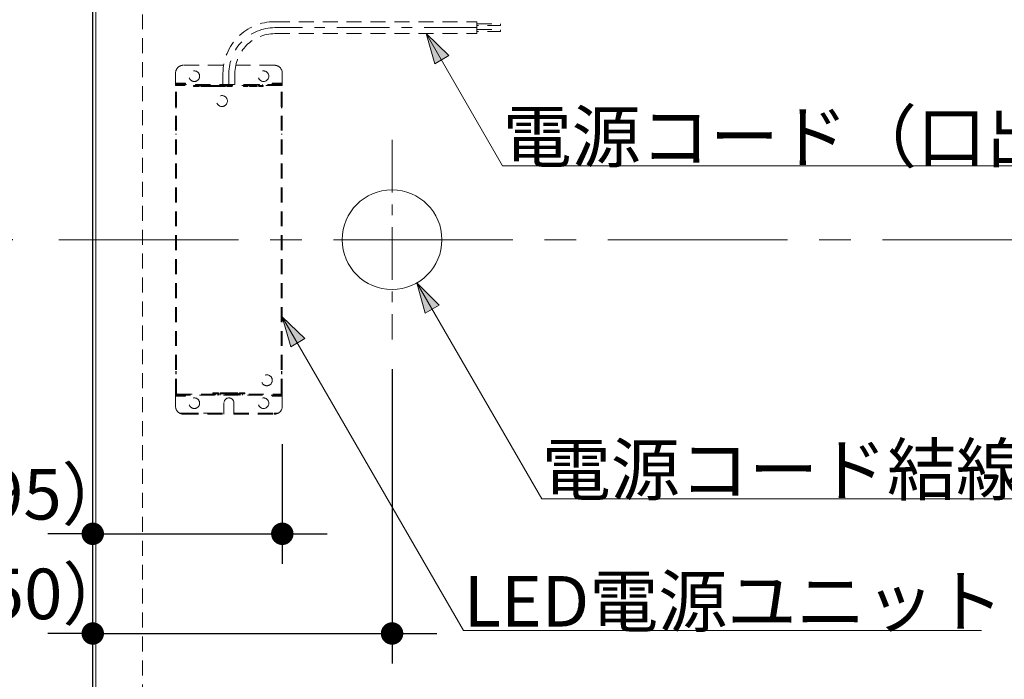
# Model space of a CAD drawing. Units: millimetres. Extents: x -3206 to 5888, y -2284 to 2284.
# Drawn here: x -2586 to -2092, y -1120 to -790 of the extents above; entities that cross this region are included whole.
import ezdxf

# ---------------------------------------------------------------- set-up
doc = ezdxf.new("R2010")
doc.units = ezdxf.units.MM
doc.header["$LTSCALE"] = 15
doc.header["$PDMODE"] = 1
doc.header["$PDSIZE"] = -2
for name, pattern in [('ラインタイプ-1', [0.8, 0.5, -0.3]), ('ラインタイプ-3', [2.91, 1.76, -0.4, 0.35, -0.4]), ('ラインタイプ-4', [9.172222, 5.997222, -1.058333, 1.058333, -1.058333])]:
    doc.linetypes.add(name, pattern=pattern)
for name, color, linetype, lineweight in [('2寸法-1', 7, 'Continuous', 15), ('2寸法-2', 7, 'Continuous', 15), ('2寸法-3', 7, 'Continuous', 15), ('3一般', 7, 'Continuous', 15)]:
    doc.layers.add(name, color=color, linetype=linetype, lineweight=lineweight)
doc.styles.add('MS PGothic', font='MS PGothic.ttf', dxfattribs={"bigfont": 'MS PGothic'})
doc.styles.get("Standard").update_dxf_attribs({"font": 'txt', "bigfont": 'BIGFONT.SHX'})
doc.dimstyles.new('SANWA-1', dxfattribs={"dimtxt": 25.369683, "dimasz": 11.255127, "dimexe": 15, "dimexo": 15, "dimgap": 1.5, "dimtad": 1, "dimdec": 8, "dimdsep": 46, "dimtxsty": 'MS PGothic', "dimblk": 'DOT', "dimblk1": 'DOT', "dimblk2": 'DOT', "dimcen": 0, "dimazin": 0, "dimtfac": 0.8, "dimtdec": 8, "dimtix": 1, "dimtmove": 0, "dimatfit": 0, "dimldrblk": 'DOT', "dimfxl": 0, "dimfrac": 2, "dimtolj": 1, "dimarcsym": 0})

# ---------------------------------------------------------------- blocks, each defined once
blk = doc.blocks.new('グループ-13')
at = {"layer": '3一般', "color": 7, "linetype": 'ラインタイプ-1', "lineweight": 15}
for p, q in [((-2457.75, -790.66), (-2356.56, -790.66)), ((-2356.56, -790.66), (-2356.56, -796.66)), ((-2457.75, -796.66), (-2356.56, -796.66)), ((-2483.75, -812.5), (-2503.5, -812.5)), ((-2458, -812.5), (-2477.75, -812.5)), ((-2507.5, -822.45), (-2507.5, -816.5)), ((-2483.75, -822.1), (-2483.75, -816.66)), ((-2477.75, -822.1), (-2477.75, -816.66)), ((-2454, -816.5), (-2454, -822.45)), ((-2507, -822), (-2507.5, -822)), ((-2454, -822.1), (-2507.5, -822.1)), ((-2506.75, -822.45), (-2507.5, -822.45)), ((-2507.5, -822.6), (-2507.5, -822.45)), ((-2507.5, -822.6), (-2506.75, -822.6)), ((-2507.5, -822.6), (-2507.5, -822.7)), ((-2507.5, -977.3), (-2507.5, -822.7)), ((-2507, -822.7), (-2507.5, -822.7)), ((-2507.2, -822.6), (-2507.2, -822.1)), ((-2507, -821.5), (-2507, -822)), ((-2507, -821.5), (-2505.5, -821.5)), ((-2507, -822), (-2507, -822.6)), ((-2507, -822), (-2505.5, -822)), ((-2507, -822.6), (-2507, -822.7)), ((-2507, -977.3), (-2507, -822.7)), ((-2507, -822.7), (-2506.75, -822.7)), ((-2506.9, -822.6), (-2506.9, -822.1)), ((-2506.75, -822.7), (-2506.75, -822.45)), ((-2454.75, -822.6), (-2506.75, -822.6)), ((-2505.5, -822), (-2505.5, -821.5)), ((-2505.5, -821.5), (-2502.5, -821.5)), ((-2502.5, -822), (-2505.5, -822)), ((-2502.5, -821.5), (-2502.5, -822)), ((-2498.43, -822.7), (-2498.43, -823.2)), ((-2498.43, -822.7), (-2496.05, -822.7)), ((-2498.43, -823.2), (-2496.05, -823.2)), ((-2497.5, -822.6), (-2497.5, -822.1)), ((-2496.05, -822.6), (-2496.05, -822.1)), ((-2496.05, -822.7), (-2496.05, -823.2)), ((-2495.52, -822.5), (-2495.52, -822.78)), ((-2494.95, -822.6), (-2494.95, -822.1)), ((-2494.91, -822.65), (-2494.91, -822.65)), ((-2494.88, -822.7), (-2494.88, -823.2)), ((-2494.88, -822.7), (-2492.43, -822.7)), ((-2494.88, -823.2), (-2492.43, -823.2)), ((-2485.07, -822.7), (-2492.43, -822.7)), ((-2492.43, -822.7), (-2492.43, -823.2)), ((-2485.07, -823.2), (-2492.43, -823.2)), ((-2485.07, -822.7), (-2482.62, -822.7)), ((-2485.07, -822.7), (-2485.07, -823.2)), ((-2485.07, -823.2), (-2482.62, -823.2)), ((-2482.62, -822.7), (-2482.62, -823.2)), ((-2482.59, -822.65), (-2482.59, -822.65)), ((-2482.55, -822.6), (-2482.55, -822.1)), ((-2482.43, -822.7), (-2482.43, -823.2)), ((-2481.45, -822.6), (-2481.45, -822.1)), ((-2481.45, -822.7), (-2481.45, -823.2)), ((-2481.45, -822.7), (-2479.07, -822.7)), ((-2481.45, -823.2), (-2479.07, -823.2)), ((-2479.07, -822.7), (-2479.07, -823.2)), ((-2473.46, -822.7), (-2473.46, -823.2)), ((-2473.46, -822.7), (-2471.55, -822.7)), ((-2473.46, -823.2), (-2471.55, -823.2)), ((-2471.55, -822.6), (-2471.55, -822.1)), ((-2471.55, -822.7), (-2471.55, -823.2)), ((-2470.45, -822.6), (-2470.45, -822.1)), ((-2470.41, -822.65), (-2470.41, -822.65)), ((-2470.38, -822.7), (-2470.38, -823.2)), ((-2470.38, -822.7), (-2468.5, -822.7)), ((-2470.38, -823.2), (-2468.5, -823.2)), ((-2468.5, -822.7), (-2468.5, -823.2)), ((-2468.5, -822.7), (-2466.62, -822.7)), ((-2468.5, -823.2), (-2466.62, -823.2)), ((-2466.62, -822.7), (-2466.62, -823.2)), ((-2466.59, -822.65), (-2466.59, -822.65)), ((-2466.55, -822.6), (-2466.55, -822.1)), ((-2465.45, -822.6), (-2465.45, -822.1)), ((-2465.45, -822.7), (-2465.45, -823.2)), ((-2465.45, -822.7), (-2463.54, -822.7)), ((-2465.45, -823.2), (-2463.54, -823.2)), ((-2464, -822.6), (-2464, -822.1)), ((-2463.54, -822.7), (-2463.54, -823.2)), ((-2459, -822), (-2459, -821.5)), ((-2459, -821.5), (-2456, -821.5)), ((-2456, -822), (-2459, -822)), ((-2456, -821.5), (-2456, -822)), ((-2454.5, -821.5), (-2456, -821.5)), ((-2454.5, -822), (-2456, -822)), ((-2454, -822.45), (-2454.75, -822.45)), ((-2454.75, -822.45), (-2454.75, -822.7)), ((-2454.75, -822.6), (-2454, -822.6)), ((-2454.75, -822.7), (-2454.5, -822.7)), ((-2454.6, -822.6), (-2454.6, -822.1)), ((-2454.5, -821.5), (-2454.5, -822)), ((-2454.5, -822), (-2454, -822)), ((-2454.5, -822), (-2454.5, -822.6)), ((-2454.5, -822.6), (-2454.5, -822.7)), ((-2454.5, -977.3), (-2454.5, -822.7)), ((-2454, -822.7), (-2454.5, -822.7)), ((-2454.3, -822.1), (-2454.3, -822.6)), ((-2454, -822.6), (-2454, -822.45)), ((-2454, -822.6), (-2454, -822.7)), ((-2454, -977.3), (-2454, -822.7)), ((-2507, -832.8), (-2507.5, -832.8)), ((-2507, -833.1), (-2507.5, -833.1)), ((-2507, -833.6), (-2507.5, -833.6)), ((-2507.5, -833.9), (-2507, -833.9)), ((-2454, -832.8), (-2454.5, -832.8)), ((-2454, -833.1), (-2454.5, -833.1)), ((-2454, -833.6), (-2454.5, -833.6)), ((-2454.5, -833.9), (-2454, -833.9)), ((-2507, -841.1), (-2507.5, -841.1)), ((-2454, -841.1), (-2454.5, -841.1)), ((-2507, -847.1), (-2507.5, -847.1)), ((-2454, -847.1), (-2454.5, -847.1)), ((-2507, -952.9), (-2507.5, -952.9)), ((-2454, -952.9), (-2454.5, -952.9)), ((-2507, -958.9), (-2507.5, -958.9)), ((-2454, -958.9), (-2454.5, -958.9)), ((-2507, -966.1), (-2507.5, -966.1)), ((-2507, -966.4), (-2507.5, -966.4)), ((-2507, -966.9), (-2507.5, -966.9)), ((-2507.5, -967.2), (-2507, -967.2)), ((-2454, -966.1), (-2454.5, -966.1)), ((-2454, -966.4), (-2454.5, -966.4)), ((-2454, -966.9), (-2454.5, -966.9)), ((-2454.5, -967.2), (-2454, -967.2)), ((-2488.75, -977.3), (-2488.75, -976.8)), ((-2488.75, -976.8), (-2486.3, -976.8)), ((-2486.3, -977.3), (-2486.3, -976.8)), ((-2485.13, -977.3), (-2485.13, -976.8)), ((-2485.13, -976.8), (-2482.68, -976.8)), ((-2482.68, -977.3), (-2482.68, -976.8)), ((-2478.82, -976.8), (-2482.68, -976.8)), ((-2478.82, -977.3), (-2478.82, -976.8)), ((-2478.82, -976.8), (-2476.37, -976.8)), ((-2476.37, -977.3), (-2476.37, -976.8)), ((-2475.2, -977.3), (-2475.2, -976.8)), ((-2475.2, -976.8), (-2472.75, -976.8)), ((-2472.75, -977.3), (-2472.75, -976.8)), ((-2507, -977.3), (-2507.5, -977.3)), ((-2507.5, -977.4), (-2507.5, -977.3)), ((-2507.5, -977.4), (-2506.75, -977.4)), ((-2507.5, -977.55), (-2507.5, -977.4)), ((-2507.5, -983.5), (-2507.5, -977.55)), ((-2507.5, -977.55), (-2506.75, -977.55)), ((-2507.5, -977.9), (-2454, -977.9)), ((-2507, -978), (-2507.5, -978)), ((-2507.2, -977.9), (-2507.2, -977.4)), ((-2506.75, -977.3), (-2507, -977.3)), ((-2507, -977.4), (-2507, -977.3)), ((-2507, -978), (-2507, -977.4)), ((-2507, -978.5), (-2507, -978)), ((-2507, -978), (-2505.5, -978)), ((-2507, -978.5), (-2505.5, -978.5)), ((-2506.9, -977.4), (-2506.9, -977.9)), ((-2506.75, -977.55), (-2506.75, -977.3)), ((-2506.75, -977.4), (-2454.75, -977.4)), ((-2505.5, -978.5), (-2505.5, -978)), ((-2505.5, -978), (-2502.5, -978)), ((-2502.5, -978.5), (-2505.5, -978.5)), ((-2502.5, -978), (-2502.5, -978.5)), ((-2488.75, -977.3), (-2486.3, -977.3)), ((-2487.6, -977.4), (-2487.6, -977.9)), ((-2486.3, -977.4), (-2486.3, -977.9)), ((-2485.2, -977.4), (-2485.2, -977.9)), ((-2485.16, -977.35), (-2485.16, -977.35)), ((-2485.13, -977.3), (-2482.68, -977.3)), ((-2483.25, -981.85), (-2483.25, -986.95)), ((-2478.82, -977.3), (-2482.68, -977.3)), ((-2478.82, -977.3), (-2476.37, -977.3)), ((-2478.25, -986.95), (-2478.25, -981.85)), ((-2476.34, -977.35), (-2476.34, -977.35)), ((-2476.3, -977.4), (-2476.3, -977.9)), ((-2475.2, -977.3), (-2472.75, -977.3)), ((-2475.2, -977.4), (-2475.2, -977.9)), ((-2473.9, -977.4), (-2473.9, -977.9)), ((-2459, -978.5), (-2459, -978)), ((-2459, -978), (-2456, -978)), ((-2456, -978.5), (-2459, -978.5)), ((-2456, -978), (-2456, -978.5)), ((-2454.5, -978), (-2456, -978)), ((-2454.5, -978.5), (-2456, -978.5)), ((-2454.75, -977.3), (-2454.75, -977.55)), ((-2454.5, -977.3), (-2454.75, -977.3)), ((-2454.75, -977.4), (-2454, -977.4)), ((-2454.75, -977.55), (-2454, -977.55)), ((-2454.6, -977.4), (-2454.6, -977.9)), ((-2454, -977.3), (-2454.5, -977.3)), ((-2454.5, -977.4), (-2454.5, -977.3)), ((-2454.5, -978), (-2454.5, -977.4)), ((-2454.5, -978), (-2454, -978)), ((-2454.5, -978.5), (-2454.5, -978)), ((-2454.3, -977.4), (-2454.3, -977.9)), ((-2454, -977.4), (-2454, -977.3)), ((-2454, -977.55), (-2454, -977.4)), ((-2454, -977.55), (-2454, -983.5)), ((-2505.52, -986.95), (-2483.25, -986.95)), ((-2503.5, -987.5), (-2503.5, -987)), ((-2503.5, -987), (-2483.25, -987)), ((-2483.25, -987.5), (-2483.25, -986.95)), ((-2478.25, -986.95), (-2455.98, -986.95)), ((-2478.25, -986.95), (-2478.25, -987.5)), ((-2478.25, -987), (-2458, -987)), ((-2458, -987), (-2458, -987.5)), ((-2503.5, -987.5), (-2483.25, -987.5)), ((-2478.25, -987.5), (-2458, -987.5))]:
    blk.add_line(p, q, dxfattribs=at)
at = {"layer": '3一般', "color": 7, "linetype": 'ラインタイプ-3', "lineweight": 15, "flags": 128}
blk.add_lwpolyline([(-2356.56, -793.66), (-2457.75, -793.66, 0.414214), (-2480.75, -816.66), (-2480.75, -822.7)], format="xyb", dxfattribs=at)
at = {"layer": '3一般', "color": 7, "linetype": 'ラインタイプ-1', "lineweight": 15, "flags": 128}
for points in [[(-2356.56, -791.66), (-2344.57, -791.66), (-2344.57, -792.66), (-2356.56, -792.66)], [(-2356.56, -794.66), (-2344.57, -794.66), (-2344.57, -795.66), (-2356.56, -795.66)]]:
    blk.add_lwpolyline(points, close=True, dxfattribs=at)
for points in [[(-2505.52, -813.05), (-2505.47, -813.02), (-2505.43, -812.99), (-2505.39, -812.97), (-2505.35, -812.95), (-2505.31, -812.93), (-2505.28, -812.92), (-2505.25, -812.9), (-2505.22, -812.89), (-2505.19, -812.87), (-2505.15, -812.86), (-2505.12, -812.84), (-2505.09, -812.83), (-2505.05, -812.82), (-2505.02, -812.8), (-2504.99, -812.79), (-2504.96, -812.77), (-2504.93, -812.76), (-2504.9, -812.75), (-2504.87, -812.74), (-2504.84, -812.73), (-2504.82, -812.72), (-2504.79, -812.71), (-2504.77, -812.7), (-2504.74, -812.7), (-2504.71, -812.69), (-2504.68, -812.68), (-2504.64, -812.67), (-2504.6, -812.66), (-2504.56, -812.64), (-2504.51, -812.63), (-2504.46, -812.62), (-2504.41, -812.61), (-2504.36, -812.59), (-2504.3, -812.58), (-2504.25, -812.57), (-2504.19, -812.56), (-2504.13, -812.55), (-2504.07, -812.54), (-2504.01, -812.53), (-2503.94, -812.52), (-2503.87, -812.51), (-2503.79, -812.51), (-2503.71, -812.5), (-2503.61, -812.5), (-2503.5, -812.5)], [(-2455.98, -813.05), (-2456.08, -813), (-2456.18, -812.96), (-2456.27, -812.93), (-2456.34, -812.89), (-2456.42, -812.86), (-2456.48, -812.84), (-2456.55, -812.81), (-2456.61, -812.79), (-2456.68, -812.76), (-2456.75, -812.74), (-2456.81, -812.72), (-2456.88, -812.7), (-2456.95, -812.67), (-2457.02, -812.65), (-2457.09, -812.63), (-2457.16, -812.61), (-2457.23, -812.6), (-2457.3, -812.58), (-2457.36, -812.56), (-2457.43, -812.55), (-2457.49, -812.54), (-2457.56, -812.53), (-2457.63, -812.52), (-2457.71, -812.51), (-2457.8, -812.5), (-2457.89, -812.5), (-2458, -812.5)], [(-2496.05, -822.1), (-2496, -822.1), (-2495.96, -822.1), (-2495.93, -822.11), (-2495.89, -822.12), (-2495.86, -822.13), (-2495.84, -822.14), (-2495.81, -822.15), (-2495.79, -822.16), (-2495.76, -822.18), (-2495.74, -822.2), (-2495.72, -822.21), (-2495.7, -822.23), (-2495.67, -822.25), (-2495.65, -822.27), (-2495.63, -822.29), (-2495.62, -822.31), (-2495.6, -822.33), (-2495.58, -822.35), (-2495.57, -822.37), (-2495.56, -822.39), (-2495.55, -822.41), (-2495.54, -822.43), (-2495.53, -822.45), (-2495.52, -822.47), (-2495.52, -822.49), (-2495.51, -822.51), (-2495.51, -822.53), (-2495.51, -822.55), (-2495.5, -822.58), (-2495.5, -822.61), (-2495.5, -822.64), (-2495.5, -822.66), (-2495.5, -822.69), (-2495.5, -822.72), (-2495.51, -822.75), (-2495.51, -822.77), (-2495.51, -822.79), (-2495.52, -822.81), (-2495.52, -822.83), (-2495.53, -822.85), (-2495.54, -822.87), (-2495.55, -822.89), (-2495.56, -822.91), (-2495.57, -822.93), (-2495.58, -822.95), (-2495.6, -822.97), (-2495.62, -822.99), (-2495.63, -823.01), (-2495.65, -823.03), (-2495.67, -823.05), (-2495.7, -823.07), (-2495.72, -823.09), (-2495.74, -823.1), (-2495.76, -823.12), (-2495.79, -823.14), (-2495.81, -823.15), (-2495.84, -823.16), (-2495.86, -823.17), (-2495.89, -823.18), (-2495.93, -823.19), (-2495.96, -823.2), (-2496, -823.2), (-2496.05, -823.2)], [(-2496.05, -822.6), (-2496.04, -822.6), (-2496.03, -822.6), (-2496.03, -822.6), (-2496.02, -822.61), (-2496.02, -822.61), (-2496.01, -822.61), (-2496.01, -822.62), (-2496.01, -822.62), (-2496.01, -822.63), (-2496, -822.63), (-2496, -822.64), (-2496, -822.64), (-2496, -822.65), (-2496, -822.65), (-2496, -822.66), (-2496, -822.66), (-2496, -822.67), (-2496.01, -822.67), (-2496.01, -822.68), (-2496.01, -822.68), (-2496.01, -822.69), (-2496.02, -822.69), (-2496.02, -822.69), (-2496.03, -822.7), (-2496.03, -822.7), (-2496.04, -822.7), (-2496.05, -822.7)], [(-2494.88, -823.2), (-2494.88, -823.2), (-2494.88, -823.2), (-2494.88, -823.19), (-2494.89, -823.18), (-2494.89, -823.17), (-2494.89, -823.16), (-2494.89, -823.15), (-2494.89, -823.14), (-2494.89, -823.12), (-2494.89, -823.1), (-2494.89, -823.09), (-2494.9, -823.07), (-2494.9, -823.05), (-2494.9, -823.03), (-2494.9, -823.01), (-2494.9, -822.99), (-2494.9, -822.97), (-2494.9, -822.95), (-2494.9, -822.93), (-2494.9, -822.91), (-2494.9, -822.89), (-2494.91, -822.87), (-2494.91, -822.85), (-2494.91, -822.83), (-2494.91, -822.81), (-2494.91, -822.79), (-2494.91, -822.77), (-2494.91, -822.75), (-2494.91, -822.72), (-2494.91, -822.69), (-2494.91, -822.66), (-2494.92, -822.64), (-2494.92, -822.61), (-2494.92, -822.58), (-2494.92, -822.55), (-2494.92, -822.53), (-2494.92, -822.51), (-2494.92, -822.49), (-2494.92, -822.47), (-2494.92, -822.45), (-2494.92, -822.43), (-2494.92, -822.41), (-2494.93, -822.39), (-2494.93, -822.37), (-2494.93, -822.35), (-2494.93, -822.33), (-2494.93, -822.31), (-2494.93, -822.29), (-2494.93, -822.27), (-2494.93, -822.25), (-2494.93, -822.23), (-2494.94, -822.21), (-2494.94, -822.2), (-2494.94, -822.18), (-2494.94, -822.16), (-2494.94, -822.15), (-2494.94, -822.14), (-2494.94, -822.13), (-2494.94, -822.12), (-2494.94, -822.11), (-2494.95, -822.1), (-2494.95, -822.1), (-2494.95, -822.1)], [(-2494.88, -822.7), (-2494.88, -822.7), (-2494.89, -822.7), (-2494.89, -822.7), (-2494.89, -822.69), (-2494.89, -822.69), (-2494.9, -822.69), (-2494.9, -822.68), (-2494.9, -822.68), (-2494.9, -822.67), (-2494.91, -822.67), (-2494.91, -822.66), (-2494.91, -822.66), (-2494.91, -822.65), (-2494.92, -822.65), (-2494.92, -822.64), (-2494.92, -822.64), (-2494.92, -822.63), (-2494.93, -822.63), (-2494.93, -822.62), (-2494.93, -822.62), (-2494.93, -822.61), (-2494.93, -822.61), (-2494.94, -822.61), (-2494.94, -822.6), (-2494.94, -822.6), (-2494.95, -822.6), (-2494.95, -822.6)], [(-2482.55, -822.1), (-2482.55, -822.1), (-2482.55, -822.1), (-2482.56, -822.11), (-2482.56, -822.12), (-2482.56, -822.13), (-2482.56, -822.14), (-2482.56, -822.15), (-2482.56, -822.16), (-2482.56, -822.18), (-2482.56, -822.2), (-2482.56, -822.21), (-2482.57, -822.23), (-2482.57, -822.25), (-2482.57, -822.27), (-2482.57, -822.29), (-2482.57, -822.31), (-2482.57, -822.33), (-2482.57, -822.35), (-2482.57, -822.37), (-2482.57, -822.39), (-2482.58, -822.41), (-2482.58, -822.43), (-2482.58, -822.45), (-2482.58, -822.47), (-2482.58, -822.49), (-2482.58, -822.51), (-2482.58, -822.53), (-2482.58, -822.55), (-2482.58, -822.58), (-2482.58, -822.61), (-2482.58, -822.64), (-2482.59, -822.66), (-2482.59, -822.69), (-2482.59, -822.72), (-2482.59, -822.75), (-2482.59, -822.77), (-2482.59, -822.79), (-2482.59, -822.81), (-2482.59, -822.83), (-2482.59, -822.85), (-2482.59, -822.87), (-2482.6, -822.89), (-2482.6, -822.91), (-2482.6, -822.93), (-2482.6, -822.95), (-2482.6, -822.97), (-2482.6, -822.99), (-2482.6, -823.01), (-2482.6, -823.03), (-2482.6, -823.05), (-2482.6, -823.07), (-2482.61, -823.09), (-2482.61, -823.1), (-2482.61, -823.12), (-2482.61, -823.14), (-2482.61, -823.15), (-2482.61, -823.16), (-2482.61, -823.17), (-2482.61, -823.18), (-2482.62, -823.19), (-2482.62, -823.2), (-2482.62, -823.2), (-2482.62, -823.2)], [(-2482.55, -822.6), (-2482.55, -822.6), (-2482.56, -822.6), (-2482.56, -822.6), (-2482.56, -822.61), (-2482.57, -822.61), (-2482.57, -822.61), (-2482.57, -822.62), (-2482.57, -822.62), (-2482.57, -822.63), (-2482.58, -822.63), (-2482.58, -822.64), (-2482.58, -822.64), (-2482.58, -822.65), (-2482.59, -822.65), (-2482.59, -822.66), (-2482.59, -822.66), (-2482.59, -822.67), (-2482.6, -822.67), (-2482.6, -822.68), (-2482.6, -822.68), (-2482.6, -822.69), (-2482.61, -822.69), (-2482.61, -822.69), (-2482.61, -822.7), (-2482.61, -822.7), (-2482.62, -822.7), (-2482.62, -822.7)], [(-2481.45, -823.2), (-2481.5, -823.2), (-2481.54, -823.2), (-2481.57, -823.19), (-2481.61, -823.18), (-2481.64, -823.17), (-2481.66, -823.16), (-2481.69, -823.15), (-2481.71, -823.14), (-2481.74, -823.12), (-2481.76, -823.1), (-2481.78, -823.09), (-2481.8, -823.07), (-2481.83, -823.05), (-2481.85, -823.03), (-2481.87, -823.01), (-2481.88, -822.99), (-2481.9, -822.97), (-2481.92, -822.95), (-2481.93, -822.93), (-2481.94, -822.91), (-2481.95, -822.89), (-2481.96, -822.87), (-2481.97, -822.85), (-2481.98, -822.83), (-2481.98, -822.81), (-2481.99, -822.79), (-2481.99, -822.77), (-2481.99, -822.75), (-2482, -822.72), (-2482, -822.69), (-2482, -822.66), (-2482, -822.64), (-2482, -822.61), (-2482, -822.58), (-2481.99, -822.55), (-2481.99, -822.53), (-2481.99, -822.51), (-2481.98, -822.49), (-2481.98, -822.47), (-2481.97, -822.45), (-2481.96, -822.43), (-2481.95, -822.41), (-2481.94, -822.39), (-2481.93, -822.37), (-2481.92, -822.35), (-2481.9, -822.33), (-2481.88, -822.31), (-2481.87, -822.29), (-2481.85, -822.27), (-2481.83, -822.25), (-2481.8, -822.23), (-2481.78, -822.21), (-2481.76, -822.2), (-2481.74, -822.18), (-2481.71, -822.16), (-2481.69, -822.15), (-2481.66, -822.14), (-2481.64, -822.13), (-2481.61, -822.12), (-2481.57, -822.11), (-2481.54, -822.1), (-2481.5, -822.1), (-2481.45, -822.1)], [(-2481.45, -822.7), (-2481.46, -822.7), (-2481.47, -822.7), (-2481.47, -822.7), (-2481.48, -822.69), (-2481.48, -822.69), (-2481.49, -822.69), (-2481.49, -822.68), (-2481.49, -822.68), (-2481.49, -822.67), (-2481.5, -822.67), (-2481.5, -822.66), (-2481.5, -822.66), (-2481.5, -822.65), (-2481.5, -822.65), (-2481.5, -822.64), (-2481.5, -822.64), (-2481.5, -822.63), (-2481.49, -822.63), (-2481.49, -822.62), (-2481.49, -822.62), (-2481.49, -822.61), (-2481.48, -822.61), (-2481.48, -822.61), (-2481.47, -822.6), (-2481.47, -822.6), (-2481.46, -822.6), (-2481.45, -822.6)], [(-2471.55, -822.1), (-2471.5, -822.1), (-2471.46, -822.1), (-2471.43, -822.11), (-2471.39, -822.12), (-2471.36, -822.13), (-2471.34, -822.14), (-2471.31, -822.15), (-2471.29, -822.16), (-2471.26, -822.18), (-2471.24, -822.2), (-2471.22, -822.21), (-2471.2, -822.23), (-2471.17, -822.25), (-2471.15, -822.27), (-2471.13, -822.29), (-2471.12, -822.31), (-2471.1, -822.33), (-2471.08, -822.35), (-2471.07, -822.37), (-2471.06, -822.39), (-2471.05, -822.41), (-2471.04, -822.43), (-2471.03, -822.45), (-2471.02, -822.47), (-2471.02, -822.49), (-2471.01, -822.51), (-2471.01, -822.53), (-2471.01, -822.55), (-2471, -822.58), (-2471, -822.61), (-2471, -822.64), (-2471, -822.66), (-2471, -822.69), (-2471, -822.72), (-2471.01, -822.75), (-2471.01, -822.77), (-2471.01, -822.79), (-2471.02, -822.81), (-2471.02, -822.83), (-2471.03, -822.85), (-2471.04, -822.87), (-2471.05, -822.89), (-2471.06, -822.91), (-2471.07, -822.93), (-2471.08, -822.95), (-2471.1, -822.97), (-2471.12, -822.99), (-2471.13, -823.01), (-2471.15, -823.03), (-2471.17, -823.05), (-2471.2, -823.07), (-2471.22, -823.09), (-2471.24, -823.1), (-2471.26, -823.12), (-2471.29, -823.14), (-2471.31, -823.15), (-2471.34, -823.16), (-2471.36, -823.17), (-2471.39, -823.18), (-2471.43, -823.19), (-2471.46, -823.2), (-2471.5, -823.2), (-2471.55, -823.2)], [(-2471.55, -822.6), (-2471.54, -822.6), (-2471.53, -822.6), (-2471.53, -822.6), (-2471.52, -822.61), (-2471.52, -822.61), (-2471.51, -822.61), (-2471.51, -822.62), (-2471.51, -822.62), (-2471.51, -822.63), (-2471.5, -822.63), (-2471.5, -822.64), (-2471.5, -822.64), (-2471.5, -822.65), (-2471.5, -822.65), (-2471.5, -822.66), (-2471.5, -822.66), (-2471.5, -822.67), (-2471.51, -822.67), (-2471.51, -822.68), (-2471.51, -822.68), (-2471.51, -822.69), (-2471.52, -822.69), (-2471.52, -822.69), (-2471.53, -822.7), (-2471.53, -822.7), (-2471.54, -822.7), (-2471.55, -822.7)], [(-2470.38, -823.2), (-2470.38, -823.2), (-2470.38, -823.2), (-2470.38, -823.19), (-2470.39, -823.18), (-2470.39, -823.17), (-2470.39, -823.16), (-2470.39, -823.15), (-2470.39, -823.14), (-2470.39, -823.12), (-2470.39, -823.1), (-2470.39, -823.09), (-2470.4, -823.07), (-2470.4, -823.05), (-2470.4, -823.03), (-2470.4, -823.01), (-2470.4, -822.99), (-2470.4, -822.97), (-2470.4, -822.95), (-2470.4, -822.93), (-2470.4, -822.91), (-2470.4, -822.89), (-2470.41, -822.87), (-2470.41, -822.85), (-2470.41, -822.83), (-2470.41, -822.81), (-2470.41, -822.79), (-2470.41, -822.77), (-2470.41, -822.75), (-2470.41, -822.72), (-2470.41, -822.69), (-2470.41, -822.66), (-2470.42, -822.64), (-2470.42, -822.61), (-2470.42, -822.58), (-2470.42, -822.55), (-2470.42, -822.53), (-2470.42, -822.51), (-2470.42, -822.49), (-2470.42, -822.47), (-2470.42, -822.45), (-2470.42, -822.43), (-2470.42, -822.41), (-2470.43, -822.39), (-2470.43, -822.37), (-2470.43, -822.35), (-2470.43, -822.33), (-2470.43, -822.31), (-2470.43, -822.29), (-2470.43, -822.27), (-2470.43, -822.25), (-2470.43, -822.23), (-2470.44, -822.21), (-2470.44, -822.2), (-2470.44, -822.18), (-2470.44, -822.16), (-2470.44, -822.15), (-2470.44, -822.14), (-2470.44, -822.13), (-2470.44, -822.12), (-2470.44, -822.11), (-2470.45, -822.1), (-2470.45, -822.1), (-2470.45, -822.1)], [(-2470.38, -822.7), (-2470.38, -822.7), (-2470.39, -822.7), (-2470.39, -822.7), (-2470.39, -822.69), (-2470.39, -822.69), (-2470.4, -822.69), (-2470.4, -822.68), (-2470.4, -822.68), (-2470.4, -822.67), (-2470.41, -822.67), (-2470.41, -822.66), (-2470.41, -822.66), (-2470.41, -822.65), (-2470.42, -822.65), (-2470.42, -822.64), (-2470.42, -822.64), (-2470.42, -822.63), (-2470.43, -822.63), (-2470.43, -822.62), (-2470.43, -822.62), (-2470.43, -822.61), (-2470.43, -822.61), (-2470.44, -822.61), (-2470.44, -822.6), (-2470.44, -822.6), (-2470.45, -822.6), (-2470.45, -822.6)], [(-2466.55, -822.1), (-2466.55, -822.1), (-2466.55, -822.1), (-2466.56, -822.11), (-2466.56, -822.12), (-2466.56, -822.13), (-2466.56, -822.14), (-2466.56, -822.15), (-2466.56, -822.16), (-2466.56, -822.18), (-2466.56, -822.2), (-2466.56, -822.21), (-2466.57, -822.23), (-2466.57, -822.25), (-2466.57, -822.27), (-2466.57, -822.29), (-2466.57, -822.31), (-2466.57, -822.33), (-2466.57, -822.35), (-2466.57, -822.37), (-2466.57, -822.39), (-2466.58, -822.41), (-2466.58, -822.43), (-2466.58, -822.45), (-2466.58, -822.47), (-2466.58, -822.49), (-2466.58, -822.51), (-2466.58, -822.53), (-2466.58, -822.55), (-2466.58, -822.58), (-2466.58, -822.61), (-2466.58, -822.64), (-2466.59, -822.66), (-2466.59, -822.69), (-2466.59, -822.72), (-2466.59, -822.75), (-2466.59, -822.77), (-2466.59, -822.79), (-2466.59, -822.81), (-2466.59, -822.83), (-2466.59, -822.85), (-2466.59, -822.87), (-2466.6, -822.89), (-2466.6, -822.91), (-2466.6, -822.93), (-2466.6, -822.95), (-2466.6, -822.97), (-2466.6, -822.99), (-2466.6, -823.01), (-2466.6, -823.03), (-2466.6, -823.05), (-2466.6, -823.07), (-2466.61, -823.09), (-2466.61, -823.1), (-2466.61, -823.12), (-2466.61, -823.14), (-2466.61, -823.15), (-2466.61, -823.16), (-2466.61, -823.17), (-2466.61, -823.18), (-2466.62, -823.19), (-2466.62, -823.2), (-2466.62, -823.2), (-2466.62, -823.2)], [(-2466.55, -822.6), (-2466.55, -822.6), (-2466.56, -822.6), (-2466.56, -822.6), (-2466.56, -822.61), (-2466.57, -822.61), (-2466.57, -822.61), (-2466.57, -822.62), (-2466.57, -822.62), (-2466.57, -822.63), (-2466.58, -822.63), (-2466.58, -822.64), (-2466.58, -822.64), (-2466.58, -822.65), (-2466.59, -822.65), (-2466.59, -822.66), (-2466.59, -822.66), (-2466.59, -822.67), (-2466.6, -822.67), (-2466.6, -822.68), (-2466.6, -822.68), (-2466.6, -822.69), (-2466.61, -822.69), (-2466.61, -822.69), (-2466.61, -822.7), (-2466.61, -822.7), (-2466.62, -822.7), (-2466.62, -822.7)], [(-2465.45, -823.2), (-2465.5, -823.2), (-2465.54, -823.2), (-2465.57, -823.19), (-2465.61, -823.18), (-2465.64, -823.17), (-2465.66, -823.16), (-2465.69, -823.15), (-2465.71, -823.14), (-2465.74, -823.12), (-2465.76, -823.1), (-2465.78, -823.09), (-2465.8, -823.07), (-2465.83, -823.05), (-2465.85, -823.03), (-2465.87, -823.01), (-2465.88, -822.99), (-2465.9, -822.97), (-2465.92, -822.95), (-2465.93, -822.93), (-2465.94, -822.91), (-2465.95, -822.89), (-2465.96, -822.87), (-2465.97, -822.85), (-2465.98, -822.83), (-2465.98, -822.81), (-2465.99, -822.79), (-2465.99, -822.77), (-2465.99, -822.75), (-2466, -822.72), (-2466, -822.69), (-2466, -822.66), (-2466, -822.64), (-2466, -822.61), (-2466, -822.58), (-2465.99, -822.55), (-2465.99, -822.53), (-2465.99, -822.51), (-2465.98, -822.49), (-2465.98, -822.47), (-2465.97, -822.45), (-2465.96, -822.43), (-2465.95, -822.41), (-2465.94, -822.39), (-2465.93, -822.37), (-2465.92, -822.35), (-2465.9, -822.33), (-2465.88, -822.31), (-2465.87, -822.29), (-2465.85, -822.27), (-2465.83, -822.25), (-2465.8, -822.23), (-2465.78, -822.21), (-2465.76, -822.2), (-2465.74, -822.18), (-2465.71, -822.16), (-2465.69, -822.15), (-2465.66, -822.14), (-2465.64, -822.13), (-2465.61, -822.12), (-2465.57, -822.11), (-2465.54, -822.1), (-2465.5, -822.1), (-2465.45, -822.1)], [(-2465.45, -822.7), (-2465.46, -822.7), (-2465.47, -822.7), (-2465.47, -822.7), (-2465.48, -822.69), (-2465.48, -822.69), (-2465.49, -822.69), (-2465.49, -822.68), (-2465.49, -822.68), (-2465.49, -822.67), (-2465.5, -822.67), (-2465.5, -822.66), (-2465.5, -822.66), (-2465.5, -822.65), (-2465.5, -822.65), (-2465.5, -822.64), (-2465.5, -822.64), (-2465.5, -822.63), (-2465.49, -822.63), (-2465.49, -822.62), (-2465.49, -822.62), (-2465.49, -822.61), (-2465.48, -822.61), (-2465.48, -822.61), (-2465.47, -822.6), (-2465.47, -822.6), (-2465.46, -822.6), (-2465.45, -822.6)], [(-2486.3, -977.9), (-2486.25, -977.9), (-2486.21, -977.9), (-2486.18, -977.89), (-2486.14, -977.88), (-2486.11, -977.87), (-2486.09, -977.86), (-2486.06, -977.85), (-2486.04, -977.84), (-2486.01, -977.82), (-2485.99, -977.8), (-2485.97, -977.79), (-2485.95, -977.77), (-2485.92, -977.75), (-2485.9, -977.73), (-2485.88, -977.71), (-2485.87, -977.69), (-2485.85, -977.67), (-2485.83, -977.65), (-2485.82, -977.63), (-2485.81, -977.61), (-2485.8, -977.59), (-2485.79, -977.57), (-2485.78, -977.55), (-2485.77, -977.53), (-2485.77, -977.51), (-2485.76, -977.49), (-2485.76, -977.47), (-2485.76, -977.45), (-2485.75, -977.42), (-2485.75, -977.39), (-2485.75, -977.36), (-2485.75, -977.34), (-2485.75, -977.31), (-2485.75, -977.28), (-2485.76, -977.25), (-2485.76, -977.23), (-2485.76, -977.21), (-2485.77, -977.19), (-2485.77, -977.17), (-2485.78, -977.15), (-2485.79, -977.13), (-2485.8, -977.11), (-2485.81, -977.09), (-2485.82, -977.07), (-2485.83, -977.05), (-2485.85, -977.03), (-2485.87, -977.01), (-2485.88, -976.99), (-2485.9, -976.97), (-2485.92, -976.95), (-2485.95, -976.93), (-2485.97, -976.91), (-2485.99, -976.9), (-2486.01, -976.88), (-2486.04, -976.86), (-2486.06, -976.85), (-2486.09, -976.84), (-2486.11, -976.83), (-2486.14, -976.82), (-2486.18, -976.81), (-2486.21, -976.8), (-2486.25, -976.8), (-2486.3, -976.8)], [(-2485.13, -976.8), (-2485.13, -976.8), (-2485.13, -976.8), (-2485.13, -976.81), (-2485.14, -976.82), (-2485.14, -976.83), (-2485.14, -976.84), (-2485.14, -976.85), (-2485.14, -976.86), (-2485.14, -976.88), (-2485.14, -976.9), (-2485.14, -976.91), (-2485.15, -976.93), (-2485.15, -976.95), (-2485.15, -976.97), (-2485.15, -976.99), (-2485.15, -977.01), (-2485.15, -977.03), (-2485.15, -977.05), (-2485.15, -977.07), (-2485.15, -977.09), (-2485.15, -977.11), (-2485.16, -977.13), (-2485.16, -977.15), (-2485.16, -977.17), (-2485.16, -977.19), (-2485.16, -977.21), (-2485.16, -977.23), (-2485.16, -977.25), (-2485.16, -977.28), (-2485.16, -977.31), (-2485.16, -977.34), (-2485.17, -977.36), (-2485.17, -977.39), (-2485.17, -977.42), (-2485.17, -977.45), (-2485.17, -977.47), (-2485.17, -977.49), (-2485.17, -977.51), (-2485.17, -977.53), (-2485.17, -977.55), (-2485.17, -977.57), (-2485.17, -977.59), (-2485.18, -977.61), (-2485.18, -977.63), (-2485.18, -977.65), (-2485.18, -977.67), (-2485.18, -977.69), (-2485.18, -977.71), (-2485.18, -977.73), (-2485.18, -977.75), (-2485.18, -977.77), (-2485.19, -977.79), (-2485.19, -977.8), (-2485.19, -977.82), (-2485.19, -977.84), (-2485.19, -977.85), (-2485.19, -977.86), (-2485.19, -977.87), (-2485.19, -977.88), (-2485.19, -977.89), (-2485.2, -977.9), (-2485.2, -977.9), (-2485.2, -977.9)], [(-2476.3, -977.9), (-2476.3, -977.9), (-2476.3, -977.9), (-2476.31, -977.89), (-2476.31, -977.88), (-2476.31, -977.87), (-2476.31, -977.86), (-2476.31, -977.85), (-2476.31, -977.84), (-2476.31, -977.82), (-2476.31, -977.8), (-2476.31, -977.79), (-2476.32, -977.77), (-2476.32, -977.75), (-2476.32, -977.73), (-2476.32, -977.71), (-2476.32, -977.69), (-2476.32, -977.67), (-2476.32, -977.65), (-2476.32, -977.63), (-2476.32, -977.61), (-2476.33, -977.59), (-2476.33, -977.57), (-2476.33, -977.55), (-2476.33, -977.53), (-2476.33, -977.51), (-2476.33, -977.49), (-2476.33, -977.47), (-2476.33, -977.45), (-2476.33, -977.42), (-2476.33, -977.39), (-2476.33, -977.36), (-2476.34, -977.34), (-2476.34, -977.31), (-2476.34, -977.28), (-2476.34, -977.25), (-2476.34, -977.23), (-2476.34, -977.21), (-2476.34, -977.19), (-2476.34, -977.17), (-2476.34, -977.15), (-2476.34, -977.13), (-2476.35, -977.11), (-2476.35, -977.09), (-2476.35, -977.07), (-2476.35, -977.05), (-2476.35, -977.03), (-2476.35, -977.01), (-2476.35, -976.99), (-2476.35, -976.97), (-2476.35, -976.95), (-2476.35, -976.93), (-2476.36, -976.91), (-2476.36, -976.9), (-2476.36, -976.88), (-2476.36, -976.86), (-2476.36, -976.85), (-2476.36, -976.84), (-2476.36, -976.83), (-2476.36, -976.82), (-2476.37, -976.81), (-2476.37, -976.8), (-2476.37, -976.8), (-2476.37, -976.8)], [(-2475.2, -976.8), (-2475.25, -976.8), (-2475.29, -976.8), (-2475.32, -976.81), (-2475.36, -976.82), (-2475.39, -976.83), (-2475.41, -976.84), (-2475.44, -976.85), (-2475.46, -976.86), (-2475.49, -976.88), (-2475.51, -976.9), (-2475.53, -976.91), (-2475.55, -976.93), (-2475.58, -976.95), (-2475.6, -976.97), (-2475.62, -976.99), (-2475.63, -977.01), (-2475.65, -977.03), (-2475.67, -977.05), (-2475.68, -977.07), (-2475.69, -977.09), (-2475.7, -977.11), (-2475.71, -977.13), (-2475.72, -977.15), (-2475.73, -977.17), (-2475.73, -977.19), (-2475.74, -977.21), (-2475.74, -977.23), (-2475.74, -977.25), (-2475.75, -977.28), (-2475.75, -977.31), (-2475.75, -977.34), (-2475.75, -977.36), (-2475.75, -977.39), (-2475.75, -977.42), (-2475.74, -977.45), (-2475.74, -977.47), (-2475.74, -977.49), (-2475.73, -977.51), (-2475.73, -977.53), (-2475.72, -977.55), (-2475.71, -977.57), (-2475.7, -977.59), (-2475.69, -977.61), (-2475.68, -977.63), (-2475.67, -977.65), (-2475.65, -977.67), (-2475.63, -977.69), (-2475.62, -977.71), (-2475.6, -977.73), (-2475.58, -977.75), (-2475.55, -977.77), (-2475.53, -977.79), (-2475.51, -977.8), (-2475.49, -977.82), (-2475.46, -977.84), (-2475.44, -977.85), (-2475.41, -977.86), (-2475.39, -977.87), (-2475.36, -977.88), (-2475.32, -977.89), (-2475.29, -977.9), (-2475.25, -977.9), (-2475.2, -977.9)], [(-2486.3, -977.4), (-2486.29, -977.4), (-2486.28, -977.4), (-2486.28, -977.4), (-2486.27, -977.39), (-2486.27, -977.39), (-2486.26, -977.39), (-2486.26, -977.38), (-2486.26, -977.38), (-2486.26, -977.37), (-2486.25, -977.37), (-2486.25, -977.36), (-2486.25, -977.36), (-2486.25, -977.35), (-2486.25, -977.35), (-2486.25, -977.34), (-2486.25, -977.34), (-2486.25, -977.33), (-2486.26, -977.33), (-2486.26, -977.32), (-2486.26, -977.32), (-2486.26, -977.31), (-2486.27, -977.31), (-2486.27, -977.31), (-2486.28, -977.3), (-2486.28, -977.3), (-2486.29, -977.3), (-2486.3, -977.3)], [(-2485.13, -977.3), (-2485.13, -977.3), (-2485.14, -977.3), (-2485.14, -977.3), (-2485.14, -977.31), (-2485.14, -977.31), (-2485.15, -977.31), (-2485.15, -977.32), (-2485.15, -977.32), (-2485.15, -977.33), (-2485.16, -977.33), (-2485.16, -977.34), (-2485.16, -977.34), (-2485.16, -977.35), (-2485.17, -977.35), (-2485.17, -977.36), (-2485.17, -977.36), (-2485.17, -977.37), (-2485.18, -977.37), (-2485.18, -977.38), (-2485.18, -977.38), (-2485.18, -977.39), (-2485.18, -977.39), (-2485.19, -977.39), (-2485.19, -977.4), (-2485.19, -977.4), (-2485.2, -977.4), (-2485.2, -977.4)], [(-2476.3, -977.4), (-2476.3, -977.4), (-2476.31, -977.4), (-2476.31, -977.4), (-2476.31, -977.39), (-2476.32, -977.39), (-2476.32, -977.39), (-2476.32, -977.38), (-2476.32, -977.38), (-2476.32, -977.37), (-2476.33, -977.37), (-2476.33, -977.36), (-2476.33, -977.36), (-2476.33, -977.35), (-2476.34, -977.35), (-2476.34, -977.34), (-2476.34, -977.34), (-2476.34, -977.33), (-2476.35, -977.33), (-2476.35, -977.32), (-2476.35, -977.32), (-2476.35, -977.31), (-2476.36, -977.31), (-2476.36, -977.31), (-2476.36, -977.3), (-2476.36, -977.3), (-2476.37, -977.3), (-2476.37, -977.3)], [(-2475.2, -977.3), (-2475.21, -977.3), (-2475.22, -977.3), (-2475.22, -977.3), (-2475.23, -977.31), (-2475.23, -977.31), (-2475.24, -977.31), (-2475.24, -977.32), (-2475.24, -977.32), (-2475.24, -977.33), (-2475.25, -977.33), (-2475.25, -977.34), (-2475.25, -977.34), (-2475.25, -977.35), (-2475.25, -977.35), (-2475.25, -977.36), (-2475.25, -977.36), (-2475.25, -977.37), (-2475.24, -977.37), (-2475.24, -977.38), (-2475.24, -977.38), (-2475.24, -977.39), (-2475.23, -977.39), (-2475.23, -977.39), (-2475.22, -977.4), (-2475.22, -977.4), (-2475.21, -977.4), (-2475.2, -977.4)], [(-2505.52, -986.95), (-2505.47, -986.98), (-2505.43, -987.01), (-2505.39, -987.03), (-2505.35, -987.05), (-2505.31, -987.07), (-2505.28, -987.08), (-2505.25, -987.1), (-2505.22, -987.11), (-2505.19, -987.13), (-2505.15, -987.14), (-2505.12, -987.16), (-2505.09, -987.17), (-2505.05, -987.18), (-2505.02, -987.2), (-2504.99, -987.21), (-2504.96, -987.23), (-2504.93, -987.24), (-2504.9, -987.25), (-2504.87, -987.26), (-2504.84, -987.27), (-2504.82, -987.28), (-2504.79, -987.29), (-2504.77, -987.3), (-2504.74, -987.3), (-2504.71, -987.31), (-2504.68, -987.32), (-2504.64, -987.33), (-2504.6, -987.34), (-2504.56, -987.36), (-2504.51, -987.37), (-2504.46, -987.38), (-2504.41, -987.39), (-2504.36, -987.41), (-2504.3, -987.42), (-2504.25, -987.43), (-2504.19, -987.44), (-2504.13, -987.45), (-2504.07, -987.46), (-2504.01, -987.47), (-2503.94, -987.48), (-2503.87, -987.49), (-2503.79, -987.49), (-2503.71, -987.5), (-2503.61, -987.5), (-2503.5, -987.5)], [(-2505.52, -986.95), (-2505.51, -986.95), (-2505.5, -986.95), (-2505.49, -986.95), (-2505.48, -986.95), (-2505.47, -986.95), (-2505.46, -986.95), (-2505.45, -986.95), (-2505.44, -986.95), (-2505.42, -986.96)], [(-2505.42, -986.96), (-2505.38, -986.96), (-2505.34, -986.96), (-2505.31, -986.96), (-2505.28, -986.96), (-2505.25, -986.96), (-2505.23, -986.96), (-2505.21, -986.97), (-2505.19, -986.97), (-2505.17, -986.97), (-2505.15, -986.97), (-2505.13, -986.97), (-2505.12, -986.97), (-2505.1, -986.97), (-2505.08, -986.97), (-2505.06, -986.97), (-2505.05, -986.97), (-2505.03, -986.97), (-2505, -986.97), (-2504.98, -986.97), (-2504.96, -986.98), (-2504.93, -986.98), (-2504.91, -986.98), (-2504.88, -986.98), (-2504.85, -986.98), (-2504.83, -986.98), (-2504.8, -986.98), (-2504.77, -986.98), (-2504.74, -986.98), (-2504.71, -986.98), (-2504.69, -986.98), (-2504.66, -986.98), (-2504.63, -986.99), (-2504.6, -986.99), (-2504.57, -986.99), (-2504.54, -986.99), (-2504.52, -986.99), (-2504.49, -986.99), (-2504.46, -986.99), (-2504.43, -986.99), (-2504.4, -986.99), (-2504.38, -986.99), (-2504.35, -986.99), (-2504.32, -986.99), (-2504.29, -986.99), (-2504.26, -986.99), (-2504.23, -986.99), (-2504.21, -986.99), (-2504.18, -986.99), (-2504.15, -987), (-2504.12, -987), (-2504.09, -987), (-2504.05, -987), (-2504.02, -987), (-2503.99, -987), (-2503.95, -987), (-2503.91, -987), (-2503.87, -987), (-2503.82, -987), (-2503.77, -987), (-2503.72, -987), (-2503.65, -987), (-2503.58, -987), (-2503.5, -987)], [(-2458, -987.5), (-2457.89, -987.5), (-2457.8, -987.5), (-2457.71, -987.49), (-2457.63, -987.48), (-2457.56, -987.47), (-2457.49, -987.46), (-2457.43, -987.45), (-2457.36, -987.44), (-2457.3, -987.42), (-2457.23, -987.4), (-2457.16, -987.39), (-2457.09, -987.37), (-2457.02, -987.35), (-2456.95, -987.33), (-2456.88, -987.3), (-2456.81, -987.28), (-2456.75, -987.26), (-2456.68, -987.24), (-2456.61, -987.21), (-2456.55, -987.19), (-2456.48, -987.16), (-2456.42, -987.14), (-2456.34, -987.11), (-2456.27, -987.07), (-2456.18, -987.04), (-2456.08, -987), (-2455.98, -986.95)], [(-2455.98, -986.95), (-2456.2, -986.96), (-2456.43, -986.97), (-2456.65, -986.97), (-2456.88, -986.98), (-2457.1, -986.99), (-2457.33, -986.99), (-2457.55, -987), (-2457.78, -987), (-2458, -987)], [(-2458, -987), (-2457.78, -987), (-2457.55, -987), (-2457.33, -986.99), (-2457.1, -986.99), (-2456.88, -986.98), (-2456.65, -986.97), (-2456.43, -986.97), (-2456.2, -986.96), (-2455.98, -986.95)]]:
    blk.add_lwpolyline(points, dxfattribs=at)
at = {"layer": '3一般', "color": 7, "linetype": 'ラインタイプ-1', "lineweight": 15}
for centre, radius in [((-2498.1, -818), 2.65), ((-2463.4, -818), 2.65), ((-2484.26, -830.46), 2.72), ((-2461.75, -970.5), 2.73), ((-2498.1, -982), 2.65), ((-2463.4, -982), 2.65)]:
    blk.add_circle(centre, radius, dxfattribs=at)
for centre, radius, start, end in [((-2457.75, -816.66), 26, 90, 180), ((-2457.75, -816.66), 20, 90, 180), ((-2503.5, -816.5), 4, 120.4015, 180), ((-2458, -816.5), 4, 360, 59.5985), ((-2507, -822), 0.5, 90, 180), ((-2454.5, -822), 0.5, 360, 90), ((-2507, -978), 0.5, 180, 270), ((-2480.75, -981.85), 2.5, 0, 180), ((-2454.5, -978), 0.5, 270, 0), ((-2503.5, -983.5), 4, 180, 239.5985), ((-2458, -983.5), 4, 300.4015, 0)]:
    blk.add_arc(centre, radius, start, end, dxfattribs=at)
blk = doc.blocks.new('グループ-33')
at = {"layer": '3一般', "color": 7, "linetype": 'ラインタイプ-3', "lineweight": 15}
blk.add_line((-2399, -850), (-2399, -950), dxfattribs=at)
at = {"layer": '3一般', "color": 7, "linetype": 'ラインタイプ-4', "lineweight": 15}
blk.add_line((-825, -900), (-2574, -900), dxfattribs=at)
at = {"layer": '3一般', "color": 7, "linetype": 'Continuous', "lineweight": 30, "flags": 128}
blk.add_lwpolyline([(-2549, -600), (-850, -600), (-850, -1200), (-2549, -1200)], close=True, dxfattribs=at)
at = {"layer": '3一般', "color": 7, "linetype": 'Continuous', "lineweight": 15, "flags": 128}
blk.add_lwpolyline([(-2547.5, -601.5), (-851.5, -601.5), (-851.5, -1198.5), (-2547.5, -1198.5)], close=True, dxfattribs=at)
at = {"layer": '3一般', "color": 7, "linetype": 'ラインタイプ-1', "lineweight": 15, "flags": 128}
blk.add_lwpolyline([(-2524, -626.5), (-875, -626.5), (-875, -1173.5), (-2524, -1173.5)], close=True, dxfattribs=at)
at = {"layer": '3一般', "color": 7, "linetype": 'Continuous', "lineweight": 15}
blk.add_circle((-2399, -900), 25, dxfattribs=at)
at = {"layer": '3一般', "color": 7}
blk.add_blockref('グループ-13', (0, 0), dxfattribs=at)
blk = doc.blocks.new('_Dot')
at = {"color": 0, "linetype": 'ByBlock', "lineweight": -2}
blk.add_line((-0.5, 0), (-1, 0), dxfattribs=at)
at = {"color": 0, "linetype": 'ByBlock', "const_width": 0.5}
blk.add_lwpolyline([(-0.25, 0, 1), (0.25, 0, 1)], format="xyb", close=True, dxfattribs=at)
blk = doc.blocks.new('*D52')
at = {"layer": '2寸法-1', "color": 0, "linetype": 'Continuous', "lineweight": -2}
for p, q in [((-2564, -600), (-2664, -600)), ((-2649, -888.74), (-2649, -611.26)), ((-2589, -900), (-2664, -900))]:
    blk.add_line(p, q, dxfattribs=at)
at = {"layer": 'Defpoints', "color": 0}
for p in [(-2649, -600), (-2549, -600), (-2574, -900)]:
    blk.add_point(p, dxfattribs=at)
at = {"layer": '2寸法-1', "color": 0, "lineweight": -2, "xscale": 11.255126953125, "yscale": 11.255126953125, "zscale": 11.255126953125}
for p, rotation in [((-2649, -600), 90), ((-2649, -900), 270)]:
    blk.add_blockref('_Dot', p, dxfattribs=dict(at, rotation=rotation))
at = {"layer": '2寸法-1', "color": 0, "lineweight": 15, "insert": (-2666.36, -750), "char_height": 25.37, "attachment_point": 5, "rotation": 90, "style": 'MS PGothic'}
blk.add_mtext('\\A1;（300）', dxfattribs=at)
blk = doc.blocks.new('*D53')
at = {"layer": '2寸法-2', "color": 0, "linetype": 'Continuous', "lineweight": -2}
for p, q in [((-2454, -1002.5), (-2454, -1062.5)), ((-2549, -1032.5), (-2549, -1032.5)), ((-2560.26, -1047.5), (-2571.51, -1047.5)), ((-2549, -1047.5), (-2454, -1047.5)), ((-2442.74, -1047.5), (-2431.49, -1047.5))]:
    blk.add_line(p, q, dxfattribs=at)
at = {"layer": 'Defpoints', "color": 0}
for p in [(-2454, -987.5), (-2549, -1047.5), (-2454, -1047.5)]:
    blk.add_point(p, dxfattribs=at)
at = {"layer": '2寸法-2', "color": 0, "lineweight": -2, "xscale": 11.255126953125, "yscale": 11.255126953125, "zscale": 11.255126953125}
blk.add_blockref('_Dot', (-2549, -1047.5), dxfattribs=at)
at = {"layer": '2寸法-2', "color": 0, "lineweight": -2, "xscale": 11.255126953125, "yscale": 11.255126953125, "zscale": 11.255126953125, "rotation": 180}
blk.add_blockref('_Dot', (-2454, -1047.5), dxfattribs=at)
at = {"layer": '2寸法-2', "color": 0, "lineweight": 15, "insert": (-2583.76, -1027.66), "char_height": 25.37, "attachment_point": 5, "style": 'MS PGothic'}
blk.add_mtext('\\A1;（95）', dxfattribs=at)
blk = doc.blocks.new('*D54')
at = {"layer": '2寸法-2', "color": 0, "linetype": 'Continuous', "lineweight": -2}
for p, q in [((-2399, -965), (-2399, -1112.5)), ((-2549, -1082.5), (-2549, -1082.5)), ((-2560.26, -1097.5), (-2571.51, -1097.5)), ((-2549, -1097.5), (-2399, -1097.5)), ((-2387.74, -1097.5), (-2376.49, -1097.5))]:
    blk.add_line(p, q, dxfattribs=at)
at = {"layer": 'Defpoints', "color": 0}
for p in [(-2399, -950), (-2549, -1097.5), (-2399, -1097.5)]:
    blk.add_point(p, dxfattribs=at)
at = {"layer": '2寸法-2', "color": 0, "lineweight": -2, "xscale": 11.255126953125, "yscale": 11.255126953125, "zscale": 11.255126953125}
blk.add_blockref('_Dot', (-2549, -1097.5), dxfattribs=at)
at = {"layer": '2寸法-2', "color": 0, "lineweight": -2, "xscale": 11.255126953125, "yscale": 11.255126953125, "zscale": 11.255126953125, "rotation": 180}
blk.add_blockref('_Dot', (-2399, -1097.5), dxfattribs=at)
at = {"layer": '2寸法-2', "color": 0, "lineweight": 15, "insert": (-2593.02, -1077.66), "char_height": 25.37, "attachment_point": 5, "style": 'MS PGothic'}
blk.add_mtext('\\A1;（150）', dxfattribs=at)

msp = doc.modelspace()

# ---------------------------------------------------------------- hatches: boundary and pattern name
at = {"layer": '2寸法-3', "linetype": 'Continuous', "lineweight": 0}
for points in [[(-2377.51254149, -811.81602047), (-2381.859051, -796.65794045), (-2370.51582334, -807.61196807)], [(-2382.41869747, -936.88226351), (-2386.5, -921.65063509), (-2375.34967412, -932.80096098)], [(-2449.6534905, -953.80808002), (-2454, -938.65), (-2442.65677235, -949.60402762)]]:
    msp.add_hatch(color=7, dxfattribs=at).paths.add_polyline_path(points)

# ---------------------------------------------------------------- linework, layer by layer
at = {"layer": '2寸法-3', "color": 7, "linetype": 'Continuous', "lineweight": 15, "flags": 128}
for points in [[(-1891.67705053, -863), (-2343.55644506, -863), (-2381.859051, -796.65794045)], [(-1973.35087777, -1030), (-2323.94446501, -1030), (-2386.5, -921.65063509)], [(-2103.55495136, -1096.03105411), (-2363.13600604, -1096.03105411), (-2454, -938.65)]]:
    msp.add_lwpolyline(points, dxfattribs=at)
at = {"layer": '2寸法-3', "color": 7, "linetype": 'Continuous', "lineweight": 5, "flags": 128}
for points in [[(-2377.51254149, -811.81602047), (-2381.859051, -796.65794045), (-2370.51582334, -807.61196807)], [(-2382.41869747, -936.88226351), (-2386.5, -921.65063509), (-2375.34967412, -932.80096098)], [(-2449.6534905, -953.80808002), (-2454, -938.65), (-2442.65677235, -949.60402762)]]:
    msp.add_lwpolyline(points, close=True, dxfattribs=at)

# ---------------------------------------------------------------- block references
at = {"layer": '3一般', "color": 7}
msp.add_blockref('グループ-33', (0, 0), dxfattribs=at)

# ---------------------------------------------------------------- texts
at = {"layer": '2寸法-3', "color": 7, "char_height": 25.3696831597, "attachment_point": 7}
for s, insert, line_spacing_factor in [('{\\fMS PGothic|b0|i0|c128|p0;電源コード（口出し線）270mm}', (-2343.55644506, -861), 0.25), ('{\\fMS PGothic|b0|i0|c128|p0;電源コード結線用壁穴}', (-2323.94446501, -1028), 1.005216), ('{\\fMS PGothic|b0|i0|c128|p0;LED電源ユニット}', (-2363.13600604, -1094.03105411), 0.25)]:
    msp.add_mtext(s, dxfattribs=dict(at, insert=insert, line_spacing_factor=line_spacing_factor))

# ---------------------------------------------------------------- dimensions: what is measured, and where the dimension line sits
at = {"layer": '2寸法-1', "color": 7, "linetype": 'Continuous', "lineweight": 15}
dim = msp.add_linear_dim(base=(-2649, -600), p1=(-2574, -900), p2=(-2549, -600), angle=270, dimstyle='SANWA-1', override={"dimgap": 1.5, "dimpost": '（<>）', "dimtxsty": 'MS PGothic', "dimtmove": 2}, dxfattribs=at)
dim.commit()
dim.dimension.update_dxf_attribs({"geometry": '*D52', "text_midpoint": (-2666.3560519748, -750)})
at = {"layer": '2寸法-2', "color": 7, "linetype": 'Continuous', "lineweight": 15}
for base, p1, p2, picture, middle in [((-2399, -1097.5), (-2549, -1097.5), (-2399, -950), '*D54', (-2593.0208333333, -1077.664375)), ((-2454, -1047.5), (-2549, -1047.5), (-2454, -987.5), '*D53', (-2583.7604166667, -1027.664375))]:
    dim = msp.add_linear_dim(base=base, p1=p1, p2=p2, dimstyle='SANWA-1', override={"dimgap": 1.5, "dimpost": '（<>）', "dimtxsty": 'MS PGothic', "dimtix": 0, "dimtmove": 2}, dxfattribs=at)
    dim.commit()
    dim.dimension.update_dxf_attribs({"geometry": picture, "text_midpoint": middle, "dimtype": 160})

doc.saveas('drawing.dxf')
